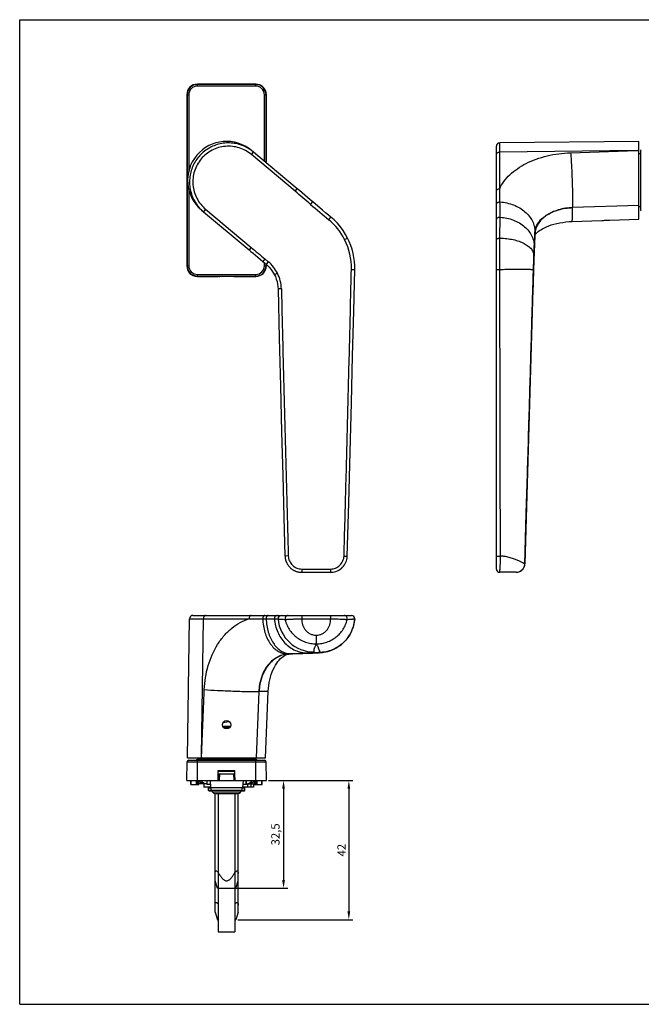
# Model space of a CAD drawing. Units: millimetres. Extents: x 0 to 420, y 0 to 297.
# Drawn here: x 0 to 187, y 0 to 297 of the extents above; entities that cross this region are included whole.
import ezdxf

# ---------------------------------------------------------------- set-up
doc = ezdxf.new("R2010")
doc.units = ezdxf.units.MM
doc.header["$LTSCALE"] = 23.1
doc.header["$PDMODE"] = 3
doc.header["$PDSIZE"] = 2
doc.layers.get('0').update_dxf_attribs({"linetype": 'CONTINUOUS'})
doc.layers.get('Defpoints').update_dxf_attribs({"linetype": 'CONTINUOUS'})
doc.layers.add('COMPONENTI_DI_ASSIEME', color=7, linetype='CONTINUOUS')
doc.styles.get("Standard").update_dxf_attribs({"font": 'arial.ttf'})
doc.dimstyles.new('ISO-25', dxfattribs={"dimtxt": 2.5, "dimasz": 2.5, "dimexe": 1.25, "dimexo": 0.625, "dimtad": 1, "dimtxsty": 'Standard', "dimcen": 2.5, "dimadec": 0, "dimazin": 0, "dimtfac": 1, "dimtmove": 0, "dimatfit": 3, "dimfxl": 1, "dimarcsym": 0})

# ---------------------------------------------------------------- blocks, each defined once
blk = doc.blocks.new('A$C7DC870CE')
at = {"color": 1}
for p, q in [((2.97, 6.97), (0.79, 6.97)), ((2.97, 0), (0.79, 0))]:
    blk.add_line(p, q, dxfattribs=at)
at = {"layer": 'COMPONENTI_DI_ASSIEME', "color": 1, "linetype": 'Continuous'}
for p, q in [((5.23, 6.23), (2.97, 6.97)), ((5.23, 0.73), (5.23, 6.23)), ((5.23, 0.73), (2.97, 0))]:
    blk.add_line(p, q, dxfattribs=at)
for points, knots in [([(0.79, 5.81), (0.7, 5.87), (0.53, 5.98), (0.32, 6.14), (0.18, 6.28), (0.09, 6.39), (0.02, 6.51), (-0.01, 6.63), (0.02, 6.74), (0.09, 6.82), (0.18, 6.88), (0.29, 6.92), (0.41, 6.94), (0.57, 6.97), (0.71, 6.97), (0.79, 6.97)], [0, 0, 0, 0, 0.147946, 0.294403, 0.365957, 0.434856, 0.498728, 0.555028, 0.604547, 0.652743, 0.703666, 0.75803, 0.81537, 0.875115, 1, 1, 1, 1]), ([(2.97, 3.48), (2.97, 3.62), (2.92, 3.9), (2.72, 4.27), (2.46, 4.59), (2.16, 4.88), (1.83, 5.14), (1.38, 5.46), (1.03, 5.68), (0.79, 5.81)], [0, 0, 0, 0, 0.124801, 0.249773, 0.374825, 0.499875, 0.62492, 0.74996, 1, 1, 1, 1]), ([(0.79, 1.16), (1.03, 1.29), (1.38, 1.51), (1.83, 1.83), (2.16, 2.09), (2.46, 2.38), (2.72, 2.7), (2.92, 3.07), (2.97, 3.35), (2.97, 3.48)], [0, 0, 0, 0, 0.25004, 0.37508, 0.500125, 0.625175, 0.750226, 0.875197, 1, 1, 1, 1]), ([(0.79, 0), (0.71, 0), (0.57, 0), (0.41, 0.03), (0.29, 0.05), (0.18, 0.09), (0.08, 0.15), (0.02, 0.23), (-0.01, 0.34), (0.02, 0.46), (0.09, 0.58), (0.18, 0.69), (0.32, 0.83), (0.53, 0.99), (0.7, 1.1), (0.79, 1.16)], [0, 0, 0, 0, 0.124898, 0.184653, 0.242024, 0.296416, 0.347404, 0.395658, 0.445158, 0.501504, 0.565337, 0.634146, 0.705663, 0.852069, 1, 1, 1, 1])]:
    blk.add_open_spline(points, degree=3, knots=knots, dxfattribs=at)
blk = doc.blocks.new('*D6')
at = {"color": 0, "lineweight": -2, "transparency": 16777216}
for p, q in [((75.03, 67.51), (100.51, 67.51)), ((99.26, 65.01), (99.26, 28.01)), ((65.78, 25.51), (100.51, 25.51))]:
    blk.add_line(p, q, dxfattribs=at)
at = {"color": 0, "transparency": 16777216}
for points in [[(98.85, 65.01), (99.68, 65.01), (99.26, 67.51)], [(98.85, 28.01), (99.68, 28.01), (99.26, 25.51)]]:
    blk.add_solid(points, dxfattribs=at)
at = {"layer": 'Defpoints', "color": 0, "transparency": 16777216}
for p in [(74.4, 67.51), (65.15, 25.51), (99.26, 25.51)]:
    blk.add_point(p, dxfattribs=at)
at = {"color": 0, "transparency": 16777216, "insert": (97.38, 46.51), "char_height": 2.5, "attachment_point": 5, "rotation": 90}
blk.add_mtext('42', dxfattribs=at)
blk = doc.blocks.new('*D7')
at = {"color": 0, "lineweight": -2, "transparency": 16777216}
for p, q in [((75.03, 67.51), (80.82, 67.51)), ((79.57, 65.01), (79.57, 37.51)), ((63.03, 35.01), (80.82, 35.01))]:
    blk.add_line(p, q, dxfattribs=at)
at = {"color": 0, "transparency": 16777216}
for points in [[(79.15, 65.01), (79.99, 65.01), (79.57, 67.51)], [(79.15, 37.51), (79.99, 37.51), (79.57, 35.01)]]:
    blk.add_solid(points, dxfattribs=at)
at = {"layer": 'Defpoints', "color": 0, "transparency": 16777216}
for p in [(74.4, 67.51), (62.4, 35.01), (79.57, 35.01)]:
    blk.add_point(p, dxfattribs=at)
at = {"color": 0, "transparency": 16777216, "insert": (77.44, 51.26), "char_height": 2.5, "attachment_point": 5, "rotation": 90}
blk.add_mtext('32,5', dxfattribs=at)

msp = doc.modelspace()

# ---------------------------------------------------------------- linework, layer by layer
at = {"color": 7, "linetype": 'Continuous'}
for p, q in [((0, 0), (0, 297)), ((0, 297), (420, 297)), ((0, 0), (420, 0))]:
    msp.add_line(p, q, dxfattribs=at)
at = {"layer": 'COMPONENTI_DI_ASSIEME', "color": 9, "linetype": 'Continuous'}
for p, q in [((53.602, 276.955), (53.602, 277.553)), ((71.202, 277.455), (53.602, 277.455)), ((71.202, 276.955), (53.602, 276.955)), ((71.202, 276.955), (71.202, 277.553)), ((50.402, 274.353), (51, 274.353)), ((50.5, 274.353), (50.5, 222.753)), ((51, 274.353), (51, 251.367)), ((73.804, 254.324), (73.804, 274.353)), ((73.804, 274.353), (74.402, 274.353)), ((74.304, 253.904), (74.304, 274.353)), ((144.765, 257.082), (144.754, 259.831)), ((69.875, 256.315), (70.518, 257.082)), ((83.055, 245.256), (69.875, 256.315)), ((186.252, 257.547), (144.765, 257.082)), ((144.765, 246.022), (144.765, 257.082)), ((166.144, 256.87), (186.252, 257.547)), ((186.252, 257.547), (186.765, 257.559)), ((51, 245.717), (51, 222.753)), ((83.055, 245.256), (83.698, 246.022)), ((87.75, 241.266), (88.394, 242.031)), ((186.765, 241), (166.759, 240.326)), ((56.055, 239.846), (55.412, 239.079)), ((56.055, 239.846), (69.802, 228.31)), ((93.236, 236.658), (93.878, 237.425)), ((144.846, 231.102), (144.855, 237.422)), ((155.316, 231.285), (155.354, 232.1)), ((155.374, 232.079), (155.348, 231.485)), ((155.354, 232.1), (155.357, 232.167)), ((155.357, 232.167), (155.393, 232.952)), ((155.381, 232.232), (155.374, 232.079)), ((155.388, 232.387), (155.381, 232.232)), ((155.382, 232.165), (155.388, 232.387)), ((155.388, 232.387), (155.393, 232.952)), ((98.002, 230.653), (98.895, 231.104)), ((144.836, 221.674), (144.846, 231.102)), ((155.316, 231.271), (155.316, 231.285)), ((155.339, 231.27), (155.334, 231.163)), ((155.348, 231.485), (155.339, 231.27)), ((155.342, 231.27), (155.348, 231.485)), ((69.802, 228.31), (69.16, 227.544)), ((155.074, 224.675), (155.074, 225.772)), ((50.402, 222.753), (51, 222.753)), ((73.953, 224.85), (73.309, 224.085)), ((73.804, 222.753), (73.804, 223.669)), ((73.804, 222.753), (74.402, 222.753)), ((73.953, 224.85), (74.967, 223.998)), ((74.304, 222.753), (74.304, 223.249)), ((74.967, 223.998), (74.324, 223.232)), ((155.074, 224.676), (155.072, 224.618)), ((155.073, 224.617), (155.075, 224.691)), ((53.602, 219.553), (53.602, 220.151)), ((53.602, 220.151), (71.202, 220.151)), ((71.202, 219.553), (71.202, 220.151)), ((77.733, 220.517), (76.841, 220.065)), ((100.03, 221.696), (101.03, 221.674)), ((53.602, 219.651), (71.202, 219.651)), ((78.919, 215.805), (77.92, 215.781)), ((154.782, 215.727), (152.339, 132.827)), ((154.763, 215.727), (154.765, 215.785)), ((154.783, 215.726), (154.782, 215.727)), ((81.01, 135.236), (80.011, 135.209)), ((97.805, 135.225), (98.805, 135.197)), ((85.046, 131.303), (93.773, 131.303)), ((85.046, 131.303), (85.046, 130.303)), ((93.773, 131.303), (93.773, 130.303)), ((51.214, 116.324), (55.412, 116.311)), ((54.857, 74.823), (55.412, 116.311)), ((55.412, 116.311), (69.16, 116.311)), ((73.31, 116.252), (74.325, 116.254)), ((85.046, 117.311), (85.046, 116.311)), ((85.046, 116.311), (93.773, 116.311)), ((93.773, 117.311), (93.773, 116.311)), ((101.027, 116.239), (101.032, 116.239)), ((89.392, 111.335), (89.393, 108.736)), ((89.393, 108.736), (89.45, 108.736)), ((80.722, 105.687), (81.376, 105.714)), ((80.722, 105.687), (81.203, 105.682)), ((81.429, 105.691), (81.203, 105.682)), ((81.428, 105.685), (81.203, 105.682)), ((81.376, 105.714), (81.535, 105.721)), ((81.535, 105.721), (81.692, 105.727)), ((86.782, 106.001), (89.133, 106.001)), ((87.024, 105.893), (86.785, 105.891)), ((89.697, 106.018), (89.133, 106.001)), ((71.403, 74.311), (72.206, 94.316)), ((54.844, 74.311), (54.857, 74.823)), ((50.5, 73.119), (74.304, 73.119)), ((53.602, 67.511), (53.602, 73.611)), ((71.202, 67.511), (71.202, 73.611)), ((60.232, 67.511), (60.337, 69.511)), ((64.467, 69.511), (64.572, 67.511)), ((51.735, 66.261), (51.735, 67.511)), ((53.31, 66.261), (53.31, 67.511)), ((53.619, 66.261), (53.619, 67.511)), ((53.971, 67.511), (53.955, 66.261)), ((54.128, 67.511), (54.128, 67.211)), ((54.964, 67.11), (54.964, 66.521)), ((56.48, 67.511), (56.48, 66.261)), ((57.584, 65.43), (67.22, 65.43)), ((68.324, 66.261), (68.324, 67.511)), ((68.844, 65.511), (68.844, 66.511)), ((69.762, 65.511), (69.762, 66.511)), ((69.84, 67.11), (69.84, 66.521)), ((70.676, 67.511), (70.676, 67.211)), ((70.849, 66.261), (70.833, 67.511)), ((71.184, 67.511), (71.184, 66.261)), ((71.493, 67.511), (71.493, 66.261)), ((73.069, 66.261), (73.069, 67.511)), ((56.927, 65.311), (57.601, 65.311)), ((56.93, 64.561), (57.862, 64.561)), ((57.828, 64.632), (66.975, 64.632)), ((66.638, 64.025), (58.166, 64.025)), ((66.936, 64.561), (67.854, 64.561)), ((67.203, 65.311), (67.857, 65.311))]:
    msp.add_line(p, q, dxfattribs=at)
at = {"layer": 'COMPONENTI_DI_ASSIEME', "color": 7, "linetype": 'Continuous'}
for p, q in [((71.202, 277.553), (53.602, 277.553)), ((50.402, 274.353), (50.402, 222.753)), ((74.402, 253.822), (74.402, 274.353)), ((143.765, 131.303), (143.765, 258.831)), ((186.765, 260.302), (144.754, 259.831)), ((186.765, 236.807), (186.765, 260.302)), ((83.698, 246.022), (69.949, 257.559)), ((187.265, 256.553), (186.765, 256.553)), ((187.265, 257.453), (187.265, 239.653)), ((91.34, 239.554), (88.394, 242.031)), ((54.844, 239.556), (69.16, 227.544)), ((187.265, 240.553), (186.765, 240.553)), ((166.54, 236.125), (175.599, 236.43)), ((177.963, 236.51), (186.765, 236.807)), ((155.342, 231.27), (155.382, 232.165)), ((155.377, 232.043), (155.401, 232.086)), ((155.401, 232.086), (155.488, 232.215)), ((155.312, 230.583), (155.342, 231.27)), ((69.16, 227.544), (69.68, 227.108)), ((73.309, 224.085), (74.324, 223.232)), ((74.402, 222.753), (74.402, 223.163)), ((155.042, 223.739), (155.076, 224.691)), ((53.602, 219.553), (59.902, 219.553)), ((59.902, 219.553), (59.902, 219.605)), ((59.902, 219.605), (64.902, 219.605)), ((64.467, 219.553), (60.337, 219.553)), ((64.902, 219.553), (64.902, 219.605)), ((64.902, 219.553), (71.202, 219.553)), ((154.047, 190.742), (154.783, 215.726)), ((153.227, 163.007), (154.047, 190.742)), ((152.339, 132.826), (152.339, 132.827)), ((85.046, 130.303), (93.773, 130.303)), ((149.74, 130.303), (144.765, 130.303)), ((50.652, 74.311), (51.214, 116.324)), ((52.213, 117.311), (100.035, 117.311)), ((81.18, 105.664), (81.429, 105.685)), ((81.429, 105.685), (81.428, 105.685)), ((85.374, 105.833), (87.422, 105.908)), ((87.024, 105.893), (87.024, 105.893)), ((88.836, 105.969), (89.302, 105.994)), ((89.302, 105.994), (89.701, 106.018)), ((90.127, 106.048), (90.341, 106.065)), ((74.149, 74.311), (74.958, 94.46)), ((61.219, 83.915), (63.585, 83.915)), ((63.26, 83.405), (61.544, 83.405)), ((50.652, 74.311), (74.149, 74.311)), ((54.402, 73.811), (54.402, 74.311)), ((70.402, 73.811), (70.402, 74.311)), ((50.402, 67.511), (50.5, 73.119)), ((51, 73.611), (73.804, 73.611)), ((71.302, 73.811), (53.502, 73.811)), ((74.402, 67.511), (74.304, 73.119)), ((59.902, 67.511), (59.902, 70.511)), ((59.902, 70.511), (64.902, 70.511)), ((59.902, 70.311), (64.902, 70.311)), ((59.902, 69.511), (64.902, 69.511)), ((59.931, 67.511), (60.036, 69.511)), ((64.768, 69.511), (64.872, 67.511)), ((64.902, 67.511), (64.902, 70.511)), ((50.402, 67.511), (64.879, 67.511)), ((51.651, 66.261), (51.651, 67.511)), ((51.651, 66.261), (54.014, 66.261)), ((54.014, 66.261), (54.03, 67.511)), ((56.389, 66.511), (54.017, 66.511)), ((54.128, 67.211), (54.026, 67.211)), ((55.502, 66.511), (55.502, 65.511)), ((57.584, 65.511), (55.503, 65.511)), ((56.389, 67.511), (56.389, 66.261)), ((57.511, 66.261), (56.389, 66.261)), ((57.402, 67.511), (57.584, 65.43)), ((64.902, 67.511), (74.402, 67.511)), ((67.402, 67.511), (67.22, 65.43)), ((70.498, 65.511), (67.22, 65.511)), ((68.414, 66.261), (67.293, 66.261)), ((68.415, 66.261), (68.415, 67.511)), ((68.415, 66.511), (70.787, 66.511)), ((70.498, 66.511), (70.498, 65.511)), ((70.506, 66.511), (70.506, 65.511)), ((70.778, 67.211), (70.676, 67.211)), ((70.774, 67.511), (70.79, 66.261)), ((70.79, 66.261), (73.153, 66.261)), ((73.153, 66.261), (73.153, 67.511)), ((56.93, 64.561), (56.927, 65.311)), ((57.135, 64.361), (57.979, 64.361)), ((58.166, 64.025), (57.828, 64.632)), ((58.917, 27.773), (58.917, 63.521)), ((65.764, 63.511), (59.04, 63.511)), ((59.902, 63.511), (59.902, 21.811)), ((64.902, 63.511), (64.902, 21.811)), ((65.887, 27.773), (65.887, 63.521)), ((66.638, 64.025), (66.975, 64.632)), ((66.824, 64.361), (67.669, 64.361)), ((67.854, 64.561), (67.857, 65.311)), ((67.874, 64.561), (67.876, 65.311)), ((58.917, 27.773), (59.652, 25.511)), ((65.887, 27.773), (65.152, 25.511)), ((59.652, 25.511), (59.902, 25.511)), ((64.902, 25.511), (65.152, 25.511)), ((59.902, 21.811), (64.902, 21.811))]:
    msp.add_line(p, q, dxfattribs=at)
for points in [[(88.394, 242.031), (87.644, 242.664), (86.793, 243.387), (85.963, 244.096), (85.153, 244.788), (84.36, 245.463), (83.698, 246.022)], [(93.878, 237.425), (93.158, 238.028), (92.271, 238.772), (91.34, 239.554)], [(98.895, 231.104), (98.303, 232.192), (97.551, 233.378), (96.718, 234.509), (95.805, 235.58), (94.819, 236.586), (93.878, 237.425)], [(155.488, 232.215), (155.631, 232.393), (155.83, 232.607), (156.084, 232.846), (156.395, 233.104), (156.766, 233.377), (157.199, 233.661), (157.698, 233.953), (158.262, 234.246), (158.89, 234.534), (159.578, 234.811), (160.323, 235.073), (161.119, 235.314), (161.963, 235.53), (162.849, 235.719), (163.772, 235.875), (164.727, 235.998), (165.708, 236.083), (166.54, 236.125)], [(101.03, 221.674), (101.024, 222.771), (100.942, 224.028), (100.782, 225.278), (100.543, 226.514), (100.227, 227.733), (99.834, 228.93), (99.367, 230.1), (98.895, 231.104)], [(155.203, 227.947), (155.239, 228.836), (155.275, 229.717), (155.312, 230.583)], [(69.68, 227.108), (70.361, 226.542), (71.076, 225.948), (71.825, 225.325), (72.608, 224.673), (73.309, 224.085)], [(155.076, 224.691), (155.133, 226.159), (155.167, 227.053), (155.203, 227.947)], [(74.324, 223.232), (74.752, 222.852), (75.265, 222.334), (75.739, 221.78), (76.172, 221.194), (76.562, 220.578), (76.841, 220.065)], [(154.783, 215.726), (154.812, 216.704), (154.849, 217.907), (154.886, 219.103), (154.924, 220.289), (154.963, 221.459), (155.002, 222.61), (155.042, 223.739)], [(76.841, 220.065), (77.11, 219.488), (77.394, 218.748), (77.618, 217.987), (77.781, 217.212), (77.883, 216.427), (77.92, 215.781)], [(98.805, 135.197), (99.252, 151.189), (99.664, 166.667), (100.043, 181.47), (100.402, 195.596), (100.737, 209.047), (101.03, 221.674)], [(77.92, 215.781), (78.28, 200.886), (78.632, 186.46), (78.99, 172.665), (79.347, 159.5), (79.692, 146.966), (80.01, 135.209)], [(152.339, 132.827), (152.79, 148.168), (153.227, 163.007)], [(80.011, 135.209), (80.011, 135.199), (80.014, 135.103), (80.02, 135.005), (80.028, 134.904), (80.038, 134.801), (80.051, 134.698), (80.066, 134.593), (80.083, 134.488), (80.103, 134.382), (80.125, 134.275), (80.151, 134.166), (80.179, 134.056), (80.211, 133.945), (80.245, 133.832), (80.283, 133.719), (80.324, 133.605), (80.369, 133.489), (80.418, 133.373), (80.47, 133.255), (80.526, 133.137), (80.587, 133.019), (80.651, 132.9), (80.721, 132.78), (80.794, 132.66), (80.873, 132.54), (80.957, 132.42), (81.046, 132.3), (81.14, 132.181), (81.239, 132.063), (81.344, 131.946), (81.454, 131.831), (81.569, 131.717), (81.69, 131.604), (81.817, 131.494), (81.95, 131.386), (82.088, 131.282), (82.232, 131.18), (82.381, 131.082), (82.536, 130.988), (82.697, 130.898), (82.862, 130.813), (83.033, 130.733), (83.209, 130.659), (83.39, 130.591), (83.576, 130.529), (83.766, 130.473), (83.961, 130.425), (84.16, 130.384), (84.362, 130.351), (84.568, 130.326), (84.777, 130.31), (84.988, 130.303), (85.046, 130.303)], [(93.773, 130.303), (94.046, 130.311), (94.492, 130.356), (94.94, 130.444), (95.382, 130.574), (95.815, 130.746), (96.232, 130.958), (96.63, 131.209), (97.002, 131.495), (97.347, 131.813), (97.659, 132.159), (97.936, 132.528), (98.175, 132.916), (98.377, 133.318), (98.538, 133.729), (98.66, 134.142), (98.744, 134.554), (98.792, 134.958), (98.805, 135.197)], [(149.74, 130.303), (149.953, 130.312), (150.244, 130.352), (150.53, 130.426), (150.805, 130.531), (151.066, 130.666), (151.307, 130.828), (151.525, 131.013), (151.719, 131.217), (151.886, 131.435), (152.026, 131.664), (152.138, 131.898), (152.221, 132.125)], [(90.341, 106.065), (90.543, 106.082), (90.738, 106.1), (90.93, 106.12), (91.124, 106.141), (91.325, 106.166), (91.539, 106.196), (91.768, 106.231), (92.018, 106.274), (92.287, 106.326), (92.577, 106.39), (92.883, 106.466), (93.201, 106.554), (93.531, 106.656), (93.867, 106.773), (94.21, 106.904), (94.557, 107.05), (94.906, 107.211), (95.254, 107.387), (95.598, 107.577), (95.938, 107.781), (96.274, 108), (96.605, 108.233), (96.931, 108.481), (97.25, 108.744), (97.563, 109.022), (97.868, 109.316), (98.164, 109.624), (98.452, 109.947), (98.729, 110.286), (98.996, 110.639), (99.25, 111.007), (99.492, 111.39), (99.721, 111.786), (99.935, 112.197), (100.133, 112.622), (100.315, 113.06), (100.48, 113.511), (100.626, 113.974), (100.753, 114.449), (100.859, 114.936), (100.944, 115.432), (101.006, 115.939), (101.032, 116.239)], [(74.958, 94.46), (75.005, 95.239), (75.101, 96.146), (75.238, 97.032), (75.414, 97.894), (75.628, 98.726), (75.877, 99.525), (76.157, 100.286), (76.466, 101.006), (76.799, 101.68), (77.153, 102.303), (77.52, 102.872), (77.899, 103.389), (78.29, 103.857), (78.69, 104.274), (79.097, 104.641), (79.498, 104.95), (79.882, 105.196), (80.244, 105.384), (80.576, 105.519)], [(80.576, 105.519), (80.885, 105.61), (81.18, 105.664)], [(81.428, 105.685), (84.424, 105.797), (85.374, 105.833)], [(87.422, 105.908), (87.894, 105.927), (88.365, 105.947), (88.836, 105.969)], [(89.697, 106.018), (89.895, 106.031), (90.127, 106.048)], [(61.366, 85.007), (61.903, 85.086), (62.461, 85.169), (63.042, 85.257), (63.188, 85.28)]]:
    msp.add_lwpolyline(points, dxfattribs=at)
msp.add_circle((62.402, 84.311), 1.25, dxfattribs=at)
for centre, radius, start, end in [((53.602, 274.353), 3.2, 90, 180), ((71.202, 274.353), 3.2, 0, 90), ((62.963, 248.078), 11.753, 49.99988, 64.92632), ((144.765, 258.831), 1, 90.64282, 180), ((187.565, 257.453), 0.3, 109.63435, 180), ((62.966, 248.082), 11.752, 214.57863, 230.00025), ((187.565, 239.653), 0.3, 180, 250.45954), ((53.602, 222.753), 3.2, 180, 270), ((71.202, 222.753), 3.2, 270, 360), ((144.765, 131.303), 1, 180, 270), ((149.74, 132.903), 2.6, 270.00044, 342.60129), ((149.728, 132.905), 2.612, 342.63821, 358.2808), ((52.214, 116.311), 1, 90, 179.23392), ((100.035, 116.311), 1, 355.89115, 90), ((51, 73.111), 0.5, 90, 179), ((53.502, 73.511), 0.3, 90, 160.36565), ((71.302, 73.511), 0.3, 19.54046, 90), ((73.804, 73.111), 0.5, 1, 90), ((56.391, 68.511), 2, 210.01913, 269.93643), ((58.449, 68.678), 4.098, 211.74671, 211.9264), ((59.576, 65.604), 2, 185, 209.07134), ((65.227, 65.604), 2, 330.92866, 355), ((68.412, 68.511), 2, 270.06357, 329.98087), ((66.355, 68.678), 4.098, 328.0736, 328.25329), ((59.04, 64.511), 1, 209.07134, 270), ((65.764, 64.511), 1, 270, 330.92866)]:
    msp.add_arc(centre, radius, start, end, dxfattribs=at)
at = {"layer": 'COMPONENTI_DI_ASSIEME', "color": 9, "linetype": 'Continuous'}
for centre, radius, start, end in [((53.602, 274.353), 3.102, 90, 180), ((53.602, 274.353), 2.602, 90, 180), ((71.202, 274.353), 3.102, 0, 90), ((71.202, 274.353), 2.602, 0, 90), ((2240.993, 2799.1), 3343.496, 229.90856, 230.031329), ((81.058, 222.098), 18.982, 26.79038, 50.09147), ((81.072, 222.112), 18.963, 358.74289, 26.77084), ((731.116, 204.607), 576.43, 177.895825, 178.3113), ((53.602, 222.753), 3.102, 180, 270), ((53.602, 222.753), 2.602, 180, 270), ((71.202, 222.753), 3.102, 270, 360), ((71.202, 222.753), 2.602, 270, 360), ((67.839, 215.494), 11.096, 26.91422, 50.0262), ((1404.872, 179.422), 1250.616, 177.928926, 178.336496), ((67.893, 215.534), 11.03, 1.41202, 26.86099), ((149.738, 132.904), 2.602, 339.39096, 340.67435), ((149.743, 132.902), 2.597, 340.67339, 345.70343), ((149.731, 132.904), 2.609, 345.72252, 358.29446), ((149.74, 132.902), 2.599, 270.00697, 275.49965), ((73.268, 261.172), 144.92, 268.37551, 270.01677), ((78.92, 116.311), 1, 90.0139, 184.63462), ((88.701, 117.106), 10.814, 184.64862, 270.68962), ((81.01, 116.311), 0.999, 90.01519, 194.30501), ((97.805, 116.311), 1, 347.20285, 89.98363), ((100.03, 116.311), 1, 355.91217, 89.98829), ((89.403, 122.66), 11.325, 269.94116, 270.23249), ((81.743, 110.783), 5.056, 266.47396, 269.41739), ((80.641, 274.891), 169.111, 272.08228, 272.22089)]:
    msp.add_arc(centre, radius, start, end, dxfattribs=at)
at = {"layer": 'COMPONENTI_DI_ASSIEME', "color": 7, "linetype": 'Continuous'}
for centre, major_axis, ratio, start_param, end_param in [((62.403, 248.552), (9.002, -7.554), 0.9998477, 1.571558, 4.7116276), ((60.232, 219.853), (0.3, 0), 0.9986295, -2.1601929, -1.5707963), ((60.337, 219.853), (0.3, 0), 0.9986295, 4.1145358, 4.712389), ((64.467, 219.853), (0.3, 0), 0.9986295, -1.5707963, -0.9729432), ((64.572, 219.853), (0.3, 0), 0.9986295, -1.5707963, -0.9813997)]:
    msp.add_ellipse(centre, major_axis=major_axis, ratio=ratio, start_param=start_param, end_param=end_param, dxfattribs=at)
at = {"layer": 'COMPONENTI_DI_ASSIEME', "color": 9, "linetype": 'Continuous'}
for points, knots in [([(67.944, 258.724), (67.365, 258.994), (66.162, 259.442), (64.274, 259.81), (62.351, 259.867), (60.444, 259.611), (58.603, 259.048), (56.878, 258.194), (55.315, 257.07), (53.955, 255.706), (52.835, 254.14), (51.985, 252.413), (51.427, 250.571), (51.176, 248.663), (51.238, 246.74), (51.612, 244.852), (52.288, 243.051), (52.928, 241.938), (53.29, 241.412)], [0, 0, 0, 0, 0.0624829, 0.1249655, 0.187449, 0.2499398, 0.3124433, 0.37496, 0.4374862, 0.5000158, 0.5625428, 0.6250617, 0.6875694, 0.7500651, 0.8125513, 0.8750339, 0.9375167, 1, 1, 1, 1]), ([(69.875, 256.315), (69.337, 256.767), (68.169, 257.566), (66.219, 258.399), (64.144, 258.836), (62.023, 258.86), (59.938, 258.469), (57.969, 257.679), (56.192, 256.52), (54.675, 255.036), (53.477, 253.284), (52.645, 251.333), (52.209, 249.257), (52.186, 247.136), (52.578, 245.052), (53.368, 243.084), (54.527, 241.309), (55.517, 240.297), (56.055, 239.846)], [0, 0, 0, 0, 0.0624883, 0.1249734, 0.1874581, 0.2499441, 0.3124406, 0.3749531, 0.4374789, 0.5000102, 0.5625382, 0.6250554, 0.6875586, 0.7500488, 0.8125336, 0.8750183, 0.9375043, 1, 1, 1, 1]), ([(143.765, 256.315), (143.765, 256.416), (143.823, 256.63), (144.054, 256.882), (144.383, 257.044), (144.636, 257.082), (144.765, 257.082)], [0, 0, 0, 0, 0.2188344, 0.4570585, 0.72031, 1, 1, 1, 1]), ([(144.765, 246.022), (145.11, 246.791), (146.007, 248.305), (147.824, 250.337), (150.1, 252.158), (152.779, 253.728), (155.797, 255.015), (159.083, 255.99), (162.56, 256.632), (164.941, 256.829), (166.144, 256.87)], [0, 0, 0, 0, 0.100697, 0.2084229, 0.3240408, 0.4475564, 0.5782864, 0.7150273, 0.856204, 1, 1, 1, 1]), ([(166.144, 256.87), (166.189, 256.322), (166.274, 255.132), (166.431, 252.476), (166.592, 248.849), (166.72, 244.525), (166.759, 241.666), (166.759, 240.326)], [0, 0, 0, 0, 0.099579, 0.2161694, 0.4820613, 0.7572813, 1, 1, 1, 1]), ([(87.75, 241.266), (86.964, 241.927), (85.401, 243.259), (83.842, 244.596), (83.055, 245.256)], [0, 0, 0, 0, 0.5, 1, 1, 1, 1]), ([(143.765, 245.256), (143.765, 245.357), (143.823, 245.571), (144.054, 245.823), (144.383, 245.985), (144.636, 246.022), (144.765, 246.022)], [0, 0, 0, 0, 0.2188344, 0.4570585, 0.72031, 1, 1, 1, 1]), ([(144.85, 242.029), (144.85, 242.36), (144.84, 243.692), (144.803, 245.023), (144.765, 246.022)], [0, 0, 0, 0, 0.2491634, 1, 1, 1, 1]), ([(143.765, 241.266), (143.765, 241.319), (143.78, 241.427), (143.868, 241.635), (144.086, 241.858), (144.444, 242.013), (144.714, 242.037), (144.85, 242.029)], [0, 0, 0, 0, 0.1078786, 0.2190551, 0.4572568, 0.7212608, 1, 1, 1, 1]), ([(144.85, 242.029), (146.254, 241.926), (148.332, 241.474), (150.804, 240.281), (152.403, 239.147), (153.711, 237.8), (154.68, 236.283), (155.272, 234.648), (155.398, 233.512), (155.393, 232.952)], [0, 0, 0, 0, 0.2769358, 0.4103141, 0.5383926, 0.6606865, 0.777495, 0.8899595, 1, 1, 1, 1]), ([(144.855, 237.422), (144.856, 237.805), (144.857, 239.341), (144.852, 240.876), (144.85, 242.029)], [0, 0, 0, 0, 0.2496537, 1, 1, 1, 1]), ([(166.759, 240.326), (165.302, 240.269), (163.147, 239.934), (160.516, 238.946), (158.805, 237.984), (157.383, 236.814), (156.299, 235.465), (155.598, 233.972), (155.41, 232.911), (155.388, 232.387)], [0, 0, 0, 0, 0.2891937, 0.426294, 0.555647, 0.6764763, 0.7892766, 0.896012, 1, 1, 1, 1]), ([(155.393, 232.952), (155.415, 233.416), (155.612, 234.374), (156.317, 235.72), (157.4, 236.962), (158.819, 238.059), (160.524, 238.976), (162.461, 239.683), (164.563, 240.154), (166.02, 240.297), (166.759, 240.326)], [0, 0, 0, 0, 0.0949077, 0.196393, 0.3073612, 0.4289715, 0.560883, 0.701621, 0.848917, 1, 1, 1, 1]), ([(166.54, 236.125), (166.55, 236.126), (166.566, 236.142), (166.578, 236.168), (166.596, 236.215), (166.615, 236.295), (166.645, 236.48), (166.676, 236.796), (166.706, 237.272), (166.73, 237.874), (166.747, 238.595), (166.757, 239.425), (166.759, 240.015), (166.759, 240.326)], [0, 0, 0, 0, 0.0073391, 0.0133177, 0.0211392, 0.0425774, 0.0719033, 0.154237, 0.2675376, 0.4105783, 0.5817081, 0.7790063, 1, 1, 1, 1]), ([(143.765, 236.658), (143.765, 236.711), (143.78, 236.819), (143.869, 237.029), (144.088, 237.252), (144.447, 237.408), (144.718, 237.431), (144.855, 237.422)], [0, 0, 0, 0, 0.1079631, 0.2192183, 0.4575174, 0.7214888, 1, 1, 1, 1]), ([(144.855, 237.422), (146.234, 237.336), (148.28, 236.908), (150.71, 235.739), (152.279, 234.618), (153.56, 233.279), (154.504, 231.766), (155.076, 230.131), (155.193, 228.994), (155.184, 228.434)], [0, 0, 0, 0, 0.2753947, 0.4079766, 0.5354799, 0.6576068, 0.7748096, 0.8883105, 1, 1, 1, 1]), ([(143.765, 230.653), (143.765, 230.685), (143.782, 230.753), (143.85, 230.843), (143.955, 230.923), (144.092, 230.991), (144.257, 231.045), (144.509, 231.097), (144.71, 231.107), (144.846, 231.102)], [0, 0, 0, 0, 0.0752131, 0.1614447, 0.2646127, 0.3862387, 0.5246086, 0.676279, 1, 1, 1, 1]), ([(144.846, 231.102), (145.528, 231.092), (146.865, 231.011), (148.793, 230.7), (150.558, 230.214), (152.1, 229.568), (153.371, 228.781), (154.33, 227.873), (154.847, 227.007), (155.044, 226.299), (155.075, 225.946), (155.074, 225.772)], [0, 0, 0, 0, 0.1635644, 0.3207282, 0.4677719, 0.6016867, 0.7206251, 0.824469, 0.9156148, 0.9582307, 1, 1, 1, 1]), ([(155.334, 231.163), (155.313, 230.678), (155.221, 228.516), (155.138, 226.353), (155.074, 224.675)], [0, 0, 0, 0, 0.2243284, 1, 1, 1, 1]), ([(155.184, 228.434), (155.195, 228.667), (155.239, 229.612), (155.283, 230.558), (155.316, 231.271)], [0, 0, 0, 0, 0.2464462, 1, 1, 1, 1]), ([(69.802, 228.31), (70.492, 227.731), (71.88, 226.582), (73.263, 225.429), (73.953, 224.85)], [0, 0, 0, 0, 0.5000001, 1, 1, 1, 1]), ([(155.074, 225.772), (155.084, 226.022), (155.117, 226.909), (155.154, 227.797), (155.184, 228.434)], [0, 0, 0, 0, 0.2817186, 1, 1, 1, 1]), ([(97.805, 135.225), (98.011, 142.431), (98.311, 153.239), (98.691, 167.65), (98.966, 178.459), (99.24, 189.268), (99.518, 200.077), (99.783, 210.886), (99.951, 218.093), (100.03, 221.696)], [0, 0, 0, 0, 0.25, 0.375, 0.5, 0.625, 0.75, 0.875, 1, 1, 1, 1]), ([(143.765, 221.696), (143.765, 221.695), (143.767, 221.694), (143.773, 221.693), (143.789, 221.691), (143.815, 221.689), (143.851, 221.687), (143.897, 221.685), (143.951, 221.683), (144.015, 221.681), (144.114, 221.679), (144.254, 221.677), (144.437, 221.675), (144.633, 221.674), (144.768, 221.674), (144.836, 221.674)], [0, 0, 0, 0, 0.0016193, 0.0054576, 0.0202788, 0.0446186, 0.0783172, 0.1209985, 0.1721929, 0.2314179, 0.2980398, 0.4504698, 0.623184, 0.8091752, 1, 1, 1, 1]), ([(144.986, 135.196), (144.967, 142.402), (144.939, 153.211), (144.908, 167.624), (144.889, 178.434), (144.871, 189.243), (144.844, 200.053), (144.825, 210.864), (144.829, 218.071), (144.836, 221.674)], [0, 0, 0, 0, 0.2499854, 0.3749831, 0.4999838, 0.6249852, 0.7499864, 0.8749908, 1, 1, 1, 1]), ([(144.836, 221.674), (145.5, 221.689), (146.796, 221.714), (148.67, 221.739), (150.144, 221.749), (151.228, 221.75), (151.952, 221.746), (152.609, 221.739), (153.192, 221.729), (153.695, 221.715), (154.116, 221.698), (154.413, 221.68), (154.606, 221.664), (154.717, 221.652), (154.805, 221.639), (154.87, 221.626), (154.911, 221.614), (154.933, 221.602), (154.936, 221.594)], [0, 0, 0, 0, 0.1969559, 0.3844814, 0.556133, 0.6341246, 0.7059829, 0.771085, 0.8288735, 0.878852, 0.920593, 0.9537502, 0.9670221, 0.9780588, 0.9868447, 0.9933786, 0.9977, 1, 1, 1, 1]), ([(78.919, 215.805), (79.002, 212.448), (79.164, 205.734), (79.405, 195.662), (79.651, 185.59), (79.913, 175.519), (80.185, 165.448), (80.553, 152.02), (80.831, 141.95), (81.01, 135.236)], [0, 0, 0, 0, 0.125, 0.25, 0.375, 0.5, 0.625, 0.75, 1, 1, 1, 1]), ([(152.339, 132.827), (152.745, 146.643), (153.352, 167.368), (154.159, 195.001), (154.56, 208.818), (154.763, 215.727)], [0, 0, 0, 0, 0.4999917, 0.749994, 1, 1, 1, 1]), ([(81.01, 135.236), (81.017, 134.977), (81.083, 134.459), (81.331, 133.718), (81.714, 133.037), (82.222, 132.443), (82.831, 131.953), (83.521, 131.585), (84.268, 131.355), (84.787, 131.303), (85.046, 131.303)], [0, 0, 0, 0, 0.1249779, 0.2499652, 0.3749578, 0.4999508, 0.6249591, 0.7499731, 0.8749879, 1, 1, 1, 1]), ([(93.773, 131.303), (94.032, 131.303), (94.55, 131.355), (95.296, 131.584), (95.985, 131.95), (96.593, 132.439), (97.099, 133.032), (97.484, 133.71), (97.731, 134.45), (97.798, 134.967), (97.805, 135.225)], [0, 0, 0, 0, 0.125025, 0.2500363, 0.3750391, 0.5000405, 0.6250378, 0.7500279, 0.8750096, 1, 1, 1, 1]), ([(143.765, 135.225), (143.765, 135.224), (143.767, 135.223), (143.775, 135.221), (143.794, 135.218), (143.825, 135.215), (143.867, 135.212), (143.921, 135.21), (143.986, 135.207), (144.06, 135.205), (144.176, 135.202), (144.337, 135.199), (144.545, 135.197), (144.764, 135.196), (144.912, 135.197), (144.986, 135.197)], [0, 0, 0, 0, 0.0018357, 0.0059082, 0.0214572, 0.046925, 0.0820647, 0.1264072, 0.179444, 0.2405023, 0.3088044, 0.4637047, 0.636317, 0.818226, 1, 1, 1, 1]), ([(144.765, 130.303), (144.767, 130.303), (144.77, 130.314), (144.775, 130.33), (144.781, 130.361), (144.787, 130.402), (144.794, 130.456), (144.802, 130.52), (144.811, 130.597), (144.823, 130.72), (144.839, 130.9), (144.859, 131.146), (144.881, 131.431), (144.9, 131.751), (144.915, 132.105), (144.935, 132.487), (144.953, 132.896), (144.961, 133.251), (144.961, 133.545), (144.965, 133.851), (144.972, 134.241), (144.979, 134.716), (144.982, 135.035), (144.984, 135.196)], [0, 0, 0, 0, 0.0014964, 0.0053104, 0.0115299, 0.0201466, 0.0311355, 0.0444613, 0.0600827, 0.0779518, 0.1202255, 0.1708348, 0.2292644, 0.2949055, 0.3671811, 0.4455547, 0.5292537, 0.6174364, 0.6629791, 0.7094093, 0.8044669, 0.9016385, 1, 1, 1, 1]), ([(152.339, 132.827), (152.339, 132.826), (152.334, 132.83), (152.329, 132.831), (152.318, 132.838), (152.303, 132.846), (152.283, 132.857), (152.249, 132.876), (152.196, 132.906), (152.119, 132.948), (152.026, 132.997), (151.917, 133.055), (151.792, 133.119), (151.651, 133.19), (151.434, 133.297), (151.127, 133.443), (150.717, 133.631), (150.254, 133.833), (149.741, 134.046), (148.973, 134.352), (147.909, 134.724), (146.885, 134.975), (146.154, 135.095), (145.771, 135.144), (145.381, 135.183), (145.118, 135.191), (144.986, 135.196)], [0, 0, 0, 0, 0.0003135, 0.0012687, 0.0028627, 0.0050908, 0.0079475, 0.0114272, 0.02023, 0.0314448, 0.0450121, 0.0608685, 0.0789476, 0.0991809, 0.1214985, 0.1721051, 0.2302057, 0.2952462, 0.3666827, 0.44398, 0.6137299, 0.8003081, 0.8491789, 0.8987997, 0.9491023, 1, 1, 1, 1]), ([(56.055, 117.311), (56.013, 117.311), (55.925, 117.297), (55.803, 117.237), (55.691, 117.142), (55.557, 116.968), (55.442, 116.686), (55.412, 116.439), (55.412, 116.311)], [0, 0, 0, 0, 0.0973941, 0.1999262, 0.310955, 0.432328, 0.7035528, 1, 1, 1, 1]), ([(55.665, 94.931), (55.763, 97.372), (56.519, 102.141), (58.896, 107.608), (61.565, 111.25), (63.844, 113.494), (66.377, 115.229), (68.225, 116.022), (69.16, 116.311)], [0, 0, 0, 0, 0.2733783, 0.5344172, 0.6582456, 0.7768622, 0.8905009, 1, 1, 1, 1]), ([(69.802, 117.311), (69.76, 117.311), (69.673, 117.297), (69.55, 117.237), (69.438, 117.142), (69.304, 116.968), (69.19, 116.686), (69.16, 116.439), (69.16, 116.311)], [0, 0, 0, 0, 0.0973942, 0.1999263, 0.3109552, 0.4323282, 0.703553, 1, 1, 1, 1]), ([(73.953, 117.311), (73.909, 117.311), (73.818, 117.296), (73.691, 117.232), (73.576, 117.13), (73.44, 116.944), (73.329, 116.646), (73.305, 116.386), (73.31, 116.252)], [0, 0, 0, 0, 0.0967923, 0.199033, 0.3101949, 0.4320598, 0.7043645, 1, 1, 1, 1]), ([(73.31, 116.252), (73.35, 114.878), (73.66, 112.844), (74.6, 110.372), (75.514, 108.773), (76.62, 107.454), (77.885, 106.462), (79.269, 105.839), (80.245, 105.692), (80.722, 105.687)], [0, 0, 0, 0, 0.2919637, 0.4300855, 0.5601203, 0.6811422, 0.7934219, 0.8986604, 1, 1, 1, 1]), ([(74.967, 117.311), (74.923, 117.311), (74.833, 117.296), (74.706, 117.232), (74.591, 117.13), (74.455, 116.944), (74.343, 116.647), (74.32, 116.388), (74.325, 116.254)], [0, 0, 0, 0, 0.096796, 0.1990343, 0.3101866, 0.4320366, 0.7043218, 1, 1, 1, 1]), ([(74.325, 116.254), (74.574, 116.254), (75.413, 116.254), (76.252, 116.248), (76.843, 116.243)], [0, 0, 0, 0, 0.2962684, 1, 1, 1, 1]), ([(74.325, 116.254), (74.365, 114.916), (74.663, 112.935), (75.559, 110.517), (76.431, 108.942), (77.487, 107.628), (78.697, 106.62), (80.024, 105.957), (80.968, 105.765), (81.432, 105.737)], [0, 0, 0, 0, 0.2910155, 0.4290232, 0.5592443, 0.6806892, 0.7934542, 0.8989547, 1, 1, 1, 1]), ([(77.733, 117.31), (77.611, 117.31), (77.36, 117.251), (77.057, 117.005), (76.867, 116.651), (76.835, 116.378), (76.843, 116.243)], [0, 0, 0, 0, 0.2362766, 0.4810538, 0.7370535, 1, 1, 1, 1]), ([(76.843, 116.243), (76.992, 116.242), (77.251, 116.24), (77.552, 116.237), (77.733, 116.235), (77.823, 116.233), (77.883, 116.232), (77.913, 116.231), (77.923, 116.23)], [0, 0, 0, 0, 0.4140142, 0.7210301, 0.8331629, 0.9172042, 0.972874, 1, 1, 1, 1]), ([(76.843, 116.243), (76.888, 115.559), (77.095, 114.201), (77.741, 112.259), (78.703, 110.48), (79.947, 108.928), (81.431, 107.657), (83.104, 106.714), (84.906, 106.132), (86.155, 106.001), (86.775, 106)], [0, 0, 0, 0, 0.1312392, 0.2614479, 0.3899311, 0.5161898, 0.6400266, 0.7615801, 0.8813163, 1, 1, 1, 1]), ([(77.923, 116.23), (78.086, 116.221), (78.332, 116.218), (78.665, 116.203), (78.927, 116.179), (79.2, 116.153), (79.57, 116.119), (79.85, 116.096), (80.036, 116.085)], [0, 0, 0, 0, 0.2305558, 0.3482444, 0.4729408, 0.6030699, 0.7358592, 1, 1, 1, 1]), ([(80.036, 116.085), (80.068, 115.952), (80.134, 115.688), (80.253, 115.298), (80.388, 114.915), (80.588, 114.415), (80.877, 113.811), (81.414, 112.897), (82.221, 111.849), (83.383, 110.769), (84.714, 109.888), (86.186, 109.233), (87.761, 108.827), (88.848, 108.736), (89.393, 108.736)], [0, 0, 0, 0, 0.0318266, 0.0636845, 0.0953025, 0.1269156, 0.1895753, 0.2516771, 0.374611, 0.4974487, 0.6212251, 0.7462796, 0.8726722, 1, 1, 1, 1]), ([(80.041, 116.064), (80.053, 116.064), (80.093, 116.067), (80.175, 116.073), (80.302, 116.087), (80.472, 116.108), (80.641, 116.129), (80.797, 116.144), (80.93, 116.145), (81.073, 116.146), (81.282, 116.151), (81.563, 116.169), (81.923, 116.194), (82.312, 116.214), (82.727, 116.235), (83.163, 116.255), (83.618, 116.273), (84.247, 116.294), (84.725, 116.305), (85.046, 116.311)], [0, 0, 0, 0, 0.0072746, 0.0238173, 0.0494084, 0.0837398, 0.1264973, 0.1509728, 0.177593, 0.2062049, 0.2366116, 0.3024551, 0.3746136, 0.45256, 0.53561, 0.6230234, 0.7140235, 0.8077795, 1, 1, 1, 1]), ([(85.046, 116.311), (85.071, 116.005), (85.119, 115.394), (85.299, 114.49), (85.648, 113.634), (86.163, 112.867), (86.822, 112.219), (87.603, 111.724), (88.473, 111.409), (89.086, 111.336), (89.392, 111.335)], [0, 0, 0, 0, 0.1251617, 0.2502327, 0.3752232, 0.5002074, 0.6251814, 0.7501411, 0.8750823, 1, 1, 1, 1]), ([(89.449, 111.335), (89.754, 111.337), (90.366, 111.413), (91.232, 111.73), (92.008, 112.227), (92.664, 112.875), (93.176, 113.641), (93.523, 114.495), (93.702, 115.397), (93.75, 116.006), (93.773, 116.311)], [0, 0, 0, 0, 0.1249153, 0.2498561, 0.3748168, 0.4997923, 0.6247779, 0.7497698, 0.8748404, 1, 1, 1, 1]), ([(89.45, 108.736), (89.994, 108.737), (91.079, 108.829), (92.652, 109.235), (94.123, 109.89), (95.452, 110.77), (96.612, 111.851), (97.58, 113.113), (98.329, 114.534), (98.661, 115.561), (98.78, 116.089)], [0, 0, 0, 0, 0.1273307, 0.2537289, 0.3787999, 0.5026189, 0.6255359, 0.7485653, 0.8732493, 1, 1, 1, 1]), ([(101.027, 116.239), (100.98, 115.568), (100.759, 114.231), (100.063, 112.325), (99.026, 110.579), (97.685, 109.054), (96.085, 107.804), (94.281, 106.872), (92.337, 106.289), (90.99, 106.147), (90.317, 106.139)], [0, 0, 0, 0, 0.1249977, 0.2500001, 0.3750161, 0.5000325, 0.6250441, 0.7500462, 0.8750276, 1, 1, 1, 1]), ([(93.773, 116.311), (94.094, 116.305), (94.722, 116.291), (95.635, 116.259), (96.357, 116.226), (96.891, 116.197), (97.251, 116.177), (97.579, 116.161), (97.871, 116.143), (98.127, 116.124), (98.315, 116.114), (98.446, 116.114), (98.527, 116.112), (98.598, 116.108), (98.656, 116.104), (98.704, 116.1), (98.74, 116.097), (98.764, 116.094), (98.776, 116.093), (98.78, 116.091)], [0, 0, 0, 0, 0.1918557, 0.3762713, 0.5464575, 0.6243093, 0.696436, 0.7621864, 0.8208886, 0.8720591, 0.9153332, 0.9338864, 0.9502004, 0.9642372, 0.9760019, 0.985477, 0.9926431, 0.9974862, 1, 1, 1, 1]), ([(98.78, 116.089), (98.983, 116.108), (99.283, 116.135), (99.675, 116.167), (99.957, 116.186), (100.235, 116.204), (100.59, 116.239), (100.856, 116.256), (101.027, 116.239)], [0, 0, 0, 0, 0.2715299, 0.4001988, 0.5245083, 0.6475914, 0.7712387, 1, 1, 1, 1]), ([(89.449, 111.335), (89.451, 111.01), (89.452, 110.536), (89.454, 109.932), (89.454, 109.546), (89.454, 109.227), (89.454, 109.007), (89.453, 108.874), (89.452, 108.807), (89.451, 108.764), (89.451, 108.743), (89.45, 108.736)], [0, 0, 0, 0, 0.3760547, 0.5465992, 0.6969335, 0.8214686, 0.9156047, 0.9501339, 0.9758573, 0.992525, 1, 1, 1, 1]), ([(88.832, 106.293), (88.843, 106.394), (88.832, 106.549), (88.804, 106.751), (88.785, 106.903), (88.781, 107.057), (88.812, 107.269), (88.93, 107.521), (89.083, 107.819), (89.228, 108.121), (89.343, 108.424), (89.385, 108.633), (89.393, 108.736)], [0, 0, 0, 0, 0.1191872, 0.1792012, 0.2390955, 0.2986918, 0.3590057, 0.4874795, 0.6209922, 0.7525083, 0.8790854, 1, 1, 1, 1]), ([(89.45, 108.736), (89.512, 108.628), (89.633, 108.414), (89.799, 108.09), (89.923, 107.818), (90.004, 107.6), (90.056, 107.436), (90.105, 107.272), (90.169, 107.108), (90.254, 106.949), (90.347, 106.793), (90.422, 106.633), (90.463, 106.467), (90.435, 106.288), (90.362, 106.187), (90.317, 106.139)], [0, 0, 0, 0, 0.1307433, 0.258818, 0.3835118, 0.4441981, 0.5039577, 0.5635533, 0.624664, 0.6885601, 0.7535339, 0.815581, 0.8735378, 0.9312674, 1, 1, 1, 1]), ([(72.206, 94.316), (72.258, 95.778), (72.64, 97.95), (73.744, 100.57), (74.812, 102.279), (76.091, 103.697), (77.537, 104.775), (79.094, 105.471), (80.188, 105.665), (80.722, 105.687)], [0, 0, 0, 0, 0.2834621, 0.4195452, 0.5494393, 0.6721683, 0.7875233, 0.8962286, 1, 1, 1, 1]), ([(81.203, 105.682), (80.616, 105.661), (79.432, 105.475), (77.75, 104.783), (76.213, 103.706), (74.873, 102.285), (73.768, 100.573), (72.64, 97.953), (72.258, 95.778), (72.206, 94.316)], [0, 0, 0, 0, 0.1110283, 0.2239295, 0.3407742, 0.4628766, 0.590663, 0.7237219, 1, 1, 1, 1]), ([(86.785, 105.891), (86.334, 105.875), (84.549, 105.809), (82.763, 105.741), (81.429, 105.691)], [0, 0, 0, 0, 0.2525297, 1, 1, 1, 1]), ([(81.692, 105.727), (82.651, 105.767), (84.011, 105.827), (85.708, 105.923), (86.445, 105.974), (86.782, 106.001)], [0, 0, 0, 0, 0.5649752, 0.801236, 1, 1, 1, 1]), ([(86.782, 106.001), (86.939, 106.013), (87.233, 106.037), (87.643, 106.074), (87.994, 106.111), (88.283, 106.147), (88.511, 106.182), (88.675, 106.216), (88.775, 106.246), (88.821, 106.271), (88.832, 106.287), (88.832, 106.293)], [0, 0, 0, 0, 0.2259002, 0.4238181, 0.5930867, 0.7330658, 0.8432965, 0.9240529, 0.9757318, 0.9907778, 1, 1, 1, 1]), ([(89.133, 106.001), (88.843, 105.982), (88.197, 105.948), (87.55, 105.92), (87.194, 105.907)], [0, 0, 0, 0, 0.4490117, 1, 1, 1, 1]), ([(89.874, 106.06), (89.823, 106.054), (89.576, 106.031), (89.329, 106.014), (89.133, 106.001)], [0, 0, 0, 0, 0.2068057, 1, 1, 1, 1]), ([(90.317, 106.139), (90.313, 106.135), (90.299, 106.128), (90.272, 106.119), (90.234, 106.109), (90.16, 106.095), (90.039, 106.077), (89.934, 106.066), (89.874, 106.06)], [0, 0, 0, 0, 0.0391635, 0.1017834, 0.1891162, 0.3014765, 0.6012165, 1, 1, 1, 1]), ([(54.857, 74.823), (54.992, 78.174), (55.193, 83.201), (55.463, 89.904), (55.597, 93.255), (55.665, 94.931)], [0, 0, 0, 0, 0.5, 0.7499999, 1, 1, 1, 1]), ([(55.665, 94.931), (57.002, 94.84), (59.857, 94.677), (64.18, 94.489), (67.808, 94.376), (70.466, 94.326), (71.657, 94.316), (72.206, 94.316)], [0, 0, 0, 0, 0.2429237, 0.518232, 0.7840607, 0.9005573, 1, 1, 1, 1]), ([(74.958, 94.46), (74.958, 94.453), (74.942, 94.437), (74.881, 94.416), (74.748, 94.392), (74.527, 94.37), (74.218, 94.35), (73.827, 94.335), (73.354, 94.324), (72.805, 94.317), (72.414, 94.316), (72.206, 94.316)], [0, 0, 0, 0, 0.0074084, 0.0209909, 0.0707615, 0.1516322, 0.2633475, 0.4051646, 0.576099, 0.7749501, 1, 1, 1, 1])]:
    msp.add_open_spline(points, degree=3, knots=knots, dxfattribs=at)
at = {"layer": 'COMPONENTI_DI_ASSIEME', "color": 7, "linetype": 'Continuous'}
for points, knots in [([(175.599, 236.43), (175.661, 236.433), (175.814, 236.443), (176.203, 236.472), (176.529, 236.492), (176.765, 236.5)], [0, 0, 0, 0, 0.1595034, 0.3942725, 1, 1, 1, 1]), ([(176.765, 236.5), (176.896, 236.505), (177.145, 236.511), (177.487, 236.512), (177.755, 236.51), (177.905, 236.508), (177.963, 236.51)], [0, 0, 0, 0, 0.3285602, 0.6236411, 0.8553382, 1, 1, 1, 1]), ([(54.128, 67.211), (54.161, 67.211), (54.237, 67.187), (54.35, 67.129), (54.471, 67.047), (54.628, 66.921), (54.8, 66.75), (54.917, 66.598), (54.964, 66.521)], [0, 0, 0, 0, 0.0902774, 0.2102855, 0.3449357, 0.4841274, 0.755766, 1, 1, 1, 1]), ([(56.927, 65.311), (56.927, 65.362), (56.972, 65.469), (57.079, 65.511), (57.131, 65.511)], [0, 0, 0, 0, 0.4995172, 1, 1, 1, 1]), ([(67.653, 65.511), (67.681, 65.511), (67.736, 65.499), (67.783, 65.467), (67.802, 65.447)], [0, 0, 0, 0, 0.4996166, 1, 1, 1, 1]), ([(67.802, 65.447), (67.82, 65.429), (67.847, 65.386), (67.857, 65.335), (67.857, 65.311)], [0, 0, 0, 0, 0.5005682, 1, 1, 1, 1]), ([(69.84, 66.521), (69.844, 66.528), (69.862, 66.556), (69.88, 66.583), (69.895, 66.604)], [0, 0, 0, 0, 0.2427546, 1, 1, 1, 1]), ([(69.895, 66.604), (69.945, 66.673), (70.06, 66.809), (70.223, 66.962), (70.368, 67.073), (70.478, 67.143), (70.579, 67.192), (70.647, 67.211), (70.676, 67.211)], [0, 0, 0, 0, 0.2540794, 0.5272788, 0.6647635, 0.7961262, 0.9120272, 1, 1, 1, 1]), ([(57.135, 64.361), (57.083, 64.361), (56.976, 64.402), (56.93, 64.509), (56.93, 64.561)], [0, 0, 0, 0, 0.5005233, 1, 1, 1, 1]), ([(67.854, 64.561), (67.854, 64.509), (67.808, 64.402), (67.701, 64.361), (67.649, 64.361)], [0, 0, 0, 0, 0.499478, 1, 1, 1, 1]), ([(67.724, 64.368), (67.749, 64.375), (67.798, 64.398), (67.833, 64.439), (67.846, 64.461)], [0, 0, 0, 0, 0.5006732, 1, 1, 1, 1]), ([(58.917, 29.949), (58.917, 30.026), (58.922, 30.176), (58.947, 30.36), (58.985, 30.497), (59.035, 30.614), (59.119, 30.717), (59.244, 30.748), (59.347, 30.733), (59.45, 30.685), (59.551, 30.614), (59.647, 30.527), (59.768, 30.397), (59.85, 30.289), (59.902, 30.215)], [0, 0, 0, 0, 0.1287885, 0.2508856, 0.3086653, 0.3635732, 0.4638836, 0.5146233, 0.5708412, 0.6343316, 0.7031546, 0.7753125, 0.8493428, 1, 1, 1, 1]), ([(64.901, 30.215), (64.953, 30.289), (65.035, 30.396), (65.157, 30.527), (65.253, 30.614), (65.354, 30.685), (65.457, 30.733), (65.56, 30.749), (65.685, 30.716), (65.769, 30.614), (65.818, 30.497), (65.857, 30.36), (65.882, 30.176), (65.887, 30.026), (65.887, 29.949)], [0, 0, 0, 0, 0.1506704, 0.2248358, 0.2970328, 0.3660556, 0.4294447, 0.4858306, 0.5364104, 0.6366264, 0.6914559, 0.7491653, 0.8712411, 1, 1, 1, 1])]:
    msp.add_open_spline(points, degree=3, knots=knots, dxfattribs=at)
at = {"layer": 'COMPONENTI_DI_ASSIEME', "color": 9, "linetype": 'Continuous'}
msp.add_open_spline([(154.765, 215.785), (154.822, 217.722), (154.879, 219.658), (154.936, 221.594)], degree=3, dxfattribs=at)
at = {"layer": 'COMPONENTI_DI_ASSIEME', "color": 7, "linetype": 'Continuous'}
for points in [[(67.817, 65.452), (67.793, 65.476), (67.761, 65.494), (67.728, 65.503)], [(67.85, 65.41), (67.841, 65.425), (67.83, 65.439), (67.817, 65.452)], [(67.876, 65.311), (67.876, 65.345), (67.867, 65.38), (67.85, 65.41)], [(67.669, 64.361), (67.687, 64.361), (67.706, 64.363), (67.724, 64.368)], [(67.846, 64.461), (67.864, 64.491), (67.874, 64.526), (67.874, 64.561)]]:
    msp.add_open_spline(points, degree=3, dxfattribs=at)

# ---------------------------------------------------------------- block references
at = {"rotation": 270}
msp.add_blockref('A$C7DC870CE', (58.917, 40.242), dxfattribs=at)

# ---------------------------------------------------------------- dimensions: what is measured, and where the dimension line sits
for base, p2, picture, middle in [((79.569, 35.011), (62.402, 35.011), '*D7', (77.442, 51.261)), ((99.262, 25.511), (65.152, 25.511), '*D6', (97.382, 46.511))]:
    dim = msp.add_linear_dim(base=base, p1=(74.402, 67.511), p2=p2, angle=90, dimstyle='ISO-25')
    dim.commit()
    dim.dimension.update_dxf_attribs({"geometry": picture, "text_midpoint": middle})

doc.saveas('drawing.dxf')
